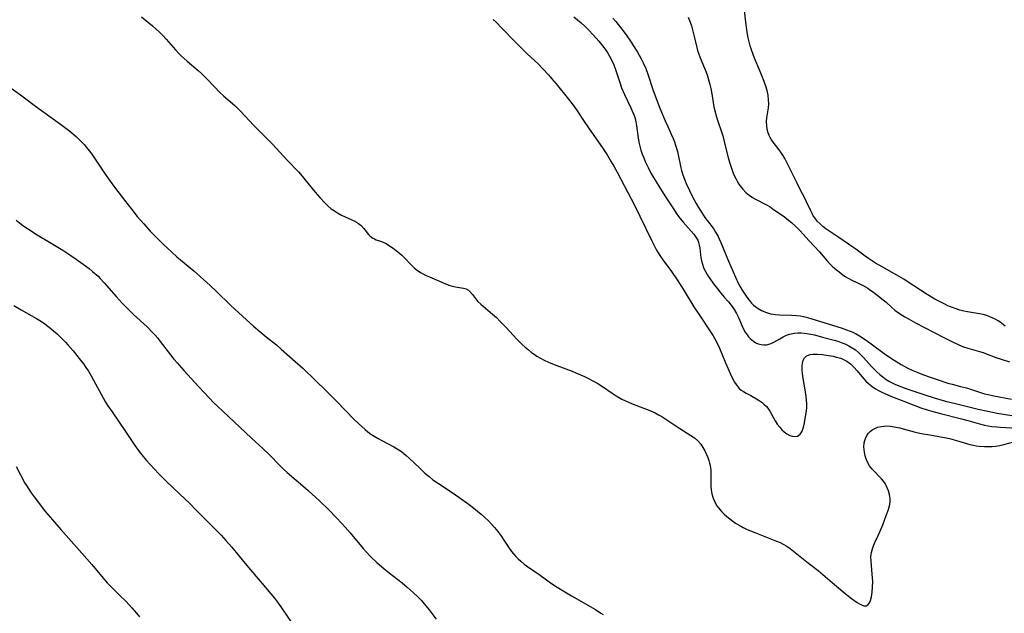
# Model space of a CAD drawing. Units: inches. Extents: x 2028295 to 2033778, y 226484 to 231861.
# Drawn here: x 2029260 to 2029438, y 229704 to 229811 of the extents above; entities that cross this region are included whole.
import ezdxf

# ---------------------------------------------------------------- set-up
doc = ezdxf.new("R2010")
doc.units = ezdxf.units.IN
doc.header["$MEASUREMENT"] = 0
doc.layers.add('c_12_T13S_R17E', color=89, linetype='Continuous')

msp = doc.modelspace()

# ---------------------------------------------------------------- linework, layer by layer
at = {"layer": 'c_12_T13S_R17E'}
for points in [[(2029438.27, 229756.14, 1000), (2029437.36, 229756.84, 1000), (2029437.08, 229757.03, 1000), (2029436.31, 229757.48, 1000), (2029435.5, 229757.84, 1000), (2029434.91, 229758.06, 1000), (2029434.3, 229758.23, 1000), (2029433.62, 229758.38, 1000), (2029431.45, 229758.71, 1000), (2029430.75, 229758.86, 1000), (2029430.04, 229759.05, 1000), (2029429.2, 229759.31, 1000), (2029428.55, 229759.55, 1000), (2029427.9, 229759.83, 1000), (2029427.45, 229760.04, 1000), (2029426.51, 229760.51, 1000), (2029425.52, 229761.05, 1000), (2029424.14, 229761.89, 1000), (2029420.56, 229764.23, 1000), (2029419.92, 229764.63, 1000), (2029418.67, 229765.36, 1000), (2029416.01, 229766.85, 1000), (2029414.83, 229767.55, 1000), (2029413.58, 229768.34, 1000), (2029412.96, 229768.76, 1000), (2029411.27, 229770.03, 1000), (2029410.75, 229770.41, 1000), (2029408.19, 229772.13, 1000), (2029405.88, 229773.75, 1000), (2029405.33, 229774.17, 1000), (2029404.81, 229774.6, 1000), (2029404.31, 229775.08, 1000), (2029403.84, 229775.68, 1000), (2029403.59, 229776.09, 1000), (2029403.36, 229776.51, 1000), (2029403.14, 229776.97, 1000), (2029402.39, 229778.61, 1000), (2029402.13, 229779.14, 1000), (2029401.18, 229780.93, 1000), (2029400.65, 229781.97, 1000), (2029398.82, 229785.69, 1000), (2029398.44, 229786.42, 1000), (2029398.1, 229787, 1000), (2029397.87, 229787.36, 1000), (2029397.42, 229787.98, 1000), (2029396.34, 229789.35, 1000), (2029396.02, 229789.8, 1000), (2029395.78, 229790.21, 1000), (2029395.6, 229790.59, 1000), (2029395.38, 229791.22, 1000), (2029395.25, 229791.77, 1000), (2029395.18, 229792.33, 1000), (2029395.16, 229793.09, 1000), (2029395.21, 229793.76, 1000), (2029395.48, 229795.58, 1000), (2029395.53, 229796.27, 1000), (2029395.51, 229796.99, 1000), (2029395.42, 229797.84, 1000), (2029395.25, 229798.68, 1000), (2029395.02, 229799.47, 1000), (2029394.72, 229800.31, 1000), (2029393.99, 229802.14, 1000), (2029392.97, 229804.54, 1000), (2029392.72, 229805.18, 1000), (2029392.41, 229806.04, 1000), (2029392.19, 229806.75, 1000), (2029391.99, 229807.47, 1000), (2029391.82, 229808.22, 1000), (2029391.63, 229809.22, 1000), (2029391.44, 229810.59, 1000), (2029391.16, 229813.14, 1000)], [(2029282.24, 229812.02, 1008), (2029284.24, 229810.37, 1008), (2029284.87, 229809.81, 1008), (2029285.48, 229809.24, 1008), (2029286.12, 229808.61, 1008), (2029286.73, 229807.95, 1008), (2029288.37, 229806.07, 1008), (2029289.06, 229805.35, 1008), (2029289.44, 229804.97, 1008), (2029290.51, 229803.98, 1008), (2029292.5, 229802.29, 1008), (2029293.09, 229801.77, 1008), (2029293.59, 229801.29, 1008), (2029294.07, 229800.79, 1008), (2029295.49, 229799.29, 1008), (2029296.35, 229798.42, 1008), (2029297.13, 229797.7, 1008), (2029299.13, 229795.98, 1008), (2029299.71, 229795.42, 1008), (2029300.2, 229794.92, 1008), (2029302.49, 229792.47, 1008), (2029305.94, 229788.95, 1008), (2029308.5, 229786.17, 1008), (2029310.58, 229783.99, 1008), (2029311.24, 229783.26, 1008), (2029311.77, 229782.64, 1008), (2029313.64, 229780.36, 1008), (2029314.46, 229779.39, 1008), (2029315.34, 229778.43, 1008), (2029315.92, 229777.86, 1008), (2029316.53, 229777.35, 1008), (2029317.08, 229776.96, 1008), (2029317.65, 229776.6, 1008), (2029318.36, 229776.22, 1008), (2029320.89, 229775.02, 1008), (2029321.42, 229774.71, 1008), (2029321.95, 229774.31, 1008), (2029322.41, 229773.77, 1008), (2029322.98, 229772.98, 1008), (2029323.22, 229772.7, 1008), (2029323.57, 229772.37, 1008), (2029324.02, 229772.05, 1008), (2029324.33, 229771.89, 1008), (2029324.66, 229771.75, 1008), (2029325.57, 229771.43, 1008), (2029326.03, 229771.25, 1008), (2029326.41, 229771.06, 1008), (2029327.04, 229770.67, 1008), (2029327.69, 229770.21, 1008), (2029328.52, 229769.59, 1008), (2029329.27, 229768.97, 1008), (2029329.58, 229768.69, 1008), (2029331.09, 229767.09, 1008), (2029331.5, 229766.7, 1008), (2029331.87, 229766.39, 1008), (2029332.27, 229766.1, 1008), (2029332.78, 229765.77, 1008), (2029333.21, 229765.54, 1008), (2029333.66, 229765.32, 1008), (2029334.25, 229765.04, 1008), (2029337.46, 229763.66, 1008), (2029337.96, 229763.47, 1008), (2029338.36, 229763.35, 1008), (2029338.96, 229763.22, 1008), (2029340.06, 229763.09, 1008), (2029340.4, 229763.02, 1008), (2029340.88, 229762.86, 1008), (2029341.29, 229762.63, 1008), (2029341.58, 229762.39, 1008), (2029342.02, 229761.89, 1008), (2029342.74, 229760.91, 1008), (2029342.99, 229760.62, 1008), (2029343.52, 229760.11, 1008), (2029345.65, 229758.31, 1008), (2029346.36, 229757.68, 1008), (2029347.05, 229757.01, 1008), (2029348.12, 229755.89, 1008), (2029350.03, 229753.81, 1008), (2029351, 229752.85, 1008), (2029351.54, 229752.36, 1008), (2029352.12, 229751.86, 1008), (2029352.71, 229751.39, 1008), (2029353.17, 229751.06, 1008), (2029353.66, 229750.73, 1008), (2029354.3, 229750.35, 1008), (2029354.96, 229750.01, 1008), (2029355.75, 229749.64, 1008), (2029356.46, 229749.35, 1008), (2029357.29, 229749.03, 1008), (2029360.01, 229748, 1008), (2029360.83, 229747.67, 1008), (2029362.27, 229747.05, 1008), (2029362.97, 229746.71, 1008), (2029363.66, 229746.35, 1008), (2029364.68, 229745.77, 1008), (2029365.54, 229745.24, 1008), (2029367.25, 229744.05, 1008), (2029367.96, 229743.58, 1008), (2029368.69, 229743.15, 1008), (2029369.03, 229742.97, 1008), (2029369.67, 229742.65, 1008), (2029370.78, 229742.17, 1008), (2029374.34, 229740.77, 1008), (2029375, 229740.48, 1008), (2029375.65, 229740.15, 1008), (2029376.23, 229739.82, 1008), (2029376.8, 229739.47, 1008), (2029379.46, 229737.65, 1008), (2029381.46, 229736.4, 1008), (2029382.11, 229735.97, 1008), (2029382.74, 229735.44, 1008), (2029383.26, 229734.83, 1008), (2029383.64, 229734.24, 1008), (2029383.99, 229733.62, 1008), (2029384.3, 229732.99, 1008), (2029384.53, 229732.44, 1008), (2029384.73, 229731.86, 1008), (2029384.85, 229731.43, 1008), (2029384.95, 229730.98, 1008), (2029385.06, 229730.15, 1008), (2029385.09, 229729.56, 1008), (2029385.08, 229727.84, 1008), (2029385.1, 229727.15, 1008), (2029385.16, 229726.56, 1008), (2029385.29, 229725.84, 1008), (2029385.49, 229725.1, 1008), (2029385.73, 229724.51, 1008), (2029385.94, 229724.1, 1008), (2029386.19, 229723.7, 1008), (2029386.7, 229723.04, 1008), (2029387.08, 229722.62, 1008), (2029387.49, 229722.21, 1008), (2029387.98, 229721.76, 1008), (2029388.49, 229721.33, 1008), (2029389.04, 229720.92, 1008), (2029389.53, 229720.59, 1008), (2029390.21, 229720.19, 1008), (2029390.91, 229719.81, 1008), (2029391.66, 229719.45, 1008), (2029393.02, 229718.86, 1008), (2029396.97, 229717.32, 1008), (2029397.59, 229717.05, 1008), (2029398.16, 229716.76, 1008), (2029398.79, 229716.39, 1008), (2029399.39, 229715.99, 1008), (2029400, 229715.54, 1008), (2029402.7, 229713.37, 1008), (2029404.46, 229711.99, 1008), (2029407.43, 229709.52, 1008), (2029409.37, 229707.87, 1008), (2029410.51, 229706.97, 1008), (2029411.53, 229706.25, 1008), (2029411.92, 229706.01, 1008), (2029412.3, 229705.82, 1008), (2029412.73, 229705.66, 1008), (2029413.12, 229705.66, 1008), (2029413.46, 229705.84, 1008), (2029413.74, 229706.17, 1008), (2029413.95, 229706.63, 1008), (2029414.13, 229707.29, 1008), (2029414.25, 229708.09, 1008), (2029414.31, 229709.02, 1008), (2029414.32, 229710.03, 1008), (2029414.25, 229711.33, 1008), (2029414.02, 229713.71, 1008), (2029414.01, 229714.49, 1008), (2029414.04, 229714.9, 1008), (2029414.1, 229715.26, 1008), (2029414.27, 229715.91, 1008), (2029414.48, 229716.48, 1008), (2029414.73, 229717.05, 1008), (2029415.39, 229718.43, 1008), (2029415.63, 229719.01, 1008), (2029416.14, 229720.28, 1008), (2029416.77, 229721.93, 1008), (2029417.16, 229723.06, 1008), (2029417.34, 229723.7, 1008), (2029417.45, 229724.33, 1008), (2029417.45, 229724.96, 1008), (2029417.34, 229725.72, 1008), (2029417.17, 229726.41, 1008), (2029416.96, 229726.96, 1008), (2029416.77, 229727.36, 1008), (2029416.55, 229727.75, 1008), (2029416.25, 229728.17, 1008), (2029415.92, 229728.58, 1008), (2029414.24, 229730.31, 1008), (2029413.99, 229730.61, 1008), (2029413.75, 229730.94, 1008), (2029413.52, 229731.32, 1008), (2029413.2, 229732.01, 1008), (2029412.96, 229732.74, 1008), (2029412.82, 229733.41, 1008), (2029412.76, 229733.89, 1008), (2029412.74, 229734.37, 1008), (2029412.8, 229735.08, 1008), (2029412.88, 229735.49, 1008), (2029413, 229735.88, 1008), (2029413.32, 229736.5, 1008), (2029413.58, 229736.84, 1008), (2029413.88, 229737.14, 1008), (2029414.21, 229737.4, 1008), (2029414.57, 229737.62, 1008), (2029415.19, 229737.88, 1008), (2029415.85, 229738.05, 1008), (2029416.33, 229738.11, 1008), (2029416.75, 229738.13, 1008), (2029417.47, 229738.09, 1008), (2029418.21, 229737.99, 1008), (2029419.21, 229737.78, 1008), (2029419.81, 229737.63, 1008), (2029421.78, 229737.09, 1008), (2029422.55, 229736.9, 1008), (2029423.41, 229736.72, 1008), (2029424.28, 229736.56, 1008), (2029427.3, 229736.03, 1008), (2029428.21, 229735.83, 1008), (2029429.46, 229735.5, 1008), (2029431.84, 229734.8, 1008), (2029432.44, 229734.65, 1008), (2029432.99, 229734.55, 1008), (2029433.54, 229734.47, 1008), (2029434.51, 229734.4, 1008), (2029435.28, 229734.4, 1008), (2029435.89, 229734.43, 1008), (2029436.51, 229734.49, 1008), (2029437.29, 229734.61, 1008), (2029438, 229734.76, 1008), (2029439.84, 229735.23, 1008)], [(2029345.78, 229811.55, 1006), (2029346.29, 229811.06, 1006), (2029347.42, 229809.92, 1006), (2029349.73, 229807.5, 1006), (2029350.86, 229806.35, 1006), (2029351.85, 229805.39, 1006), (2029353.29, 229804.07, 1006), (2029353.81, 229803.57, 1006), (2029354.8, 229802.57, 1006), (2029355.77, 229801.52, 1006), (2029356.32, 229800.89, 1006), (2029357.14, 229799.91, 1006), (2029359.4, 229797.12, 1006), (2029360.3, 229795.98, 1006), (2029361.07, 229794.87, 1006), (2029362.11, 229793.29, 1006), (2029363, 229791.97, 1006), (2029365.62, 229788.17, 1006), (2029366.33, 229787.08, 1006), (2029367.09, 229785.84, 1006), (2029367.55, 229785.07, 1006), (2029368.19, 229783.95, 1006), (2029371.34, 229777.86, 1006), (2029372.25, 229776.04, 1006), (2029374.36, 229771.65, 1006), (2029374.96, 229770.46, 1006), (2029375.28, 229769.88, 1006), (2029375.58, 229769.38, 1006), (2029375.99, 229768.75, 1006), (2029376.42, 229768.13, 1006), (2029377.98, 229766.01, 1006), (2029379, 229764.5, 1006), (2029380.06, 229762.84, 1006), (2029382.02, 229759.64, 1006), (2029382.9, 229758.3, 1006), (2029385.12, 229754.97, 1006), (2029385.48, 229754.4, 1006), (2029385.82, 229753.83, 1006), (2029386.32, 229752.82, 1006), (2029386.62, 229752.16, 1006), (2029387.76, 229749.55, 1006), (2029388.65, 229747.46, 1006), (2029389, 229746.71, 1006), (2029389.37, 229746.01, 1006), (2029389.64, 229745.59, 1006), (2029390.22, 229744.9, 1006), (2029390.59, 229744.6, 1006), (2029390.98, 229744.33, 1006), (2029391.45, 229744.05, 1006), (2029392.28, 229743.6, 1006), (2029393.61, 229742.84, 1006), (2029393.97, 229742.62, 1006), (2029394.37, 229742.34, 1006), (2029394.74, 229742.02, 1006), (2029395.11, 229741.65, 1006), (2029395.38, 229741.32, 1006), (2029395.75, 229740.77, 1006), (2029396.69, 229739.07, 1006), (2029397.08, 229738.46, 1006), (2029397.52, 229737.88, 1006), (2029397.91, 229737.45, 1006), (2029398.32, 229737.07, 1006), (2029398.81, 229736.71, 1006), (2029399.35, 229736.41, 1006), (2029399.79, 229736.26, 1006), (2029400.22, 229736.19, 1006), (2029400.76, 229736.28, 1006), (2029401.2, 229736.61, 1006), (2029401.38, 229736.86, 1006), (2029401.55, 229737.19, 1006), (2029401.79, 229737.88, 1006), (2029401.98, 229738.67, 1006), (2029402.2, 229739.83, 1006), (2029402.34, 229740.83, 1006), (2029402.4, 229741.46, 1006), (2029402.41, 229742.11, 1006), (2029402.38, 229742.78, 1006), (2029402.32, 229743.46, 1006), (2029402.14, 229744.64, 1006), (2029401.78, 229746.71, 1006), (2029401.66, 229747.6, 1006), (2029401.6, 229748.19, 1006), (2029401.59, 229748.87, 1006), (2029401.64, 229749.48, 1006), (2029401.78, 229750.02, 1006), (2029401.99, 229750.41, 1006), (2029402.3, 229750.72, 1006), (2029402.57, 229750.87, 1006), (2029403.04, 229751.02, 1006), (2029403.57, 229751.09, 1006), (2029404.36, 229751.09, 1006), (2029405.25, 229751.01, 1006), (2029405.9, 229750.92, 1006), (2029407.17, 229750.7, 1006), (2029407.72, 229750.57, 1006), (2029408.54, 229750.34, 1006), (2029409.31, 229750.02, 1006), (2029409.65, 229749.83, 1006), (2029410.31, 229749.34, 1006), (2029410.92, 229748.76, 1006), (2029411.49, 229748.1, 1006), (2029412.68, 229746.67, 1006), (2029413.08, 229746.23, 1006), (2029413.55, 229745.78, 1006), (2029413.86, 229745.52, 1006), (2029414.2, 229745.26, 1006), (2029414.81, 229744.84, 1006), (2029415.46, 229744.46, 1006), (2029415.97, 229744.2, 1006), (2029416.49, 229743.96, 1006), (2029417.71, 229743.47, 1006), (2029419.96, 229742.6, 1006), (2029421.92, 229741.79, 1006), (2029423, 229741.39, 1006), (2029424.17, 229741.01, 1006), (2029425.42, 229740.65, 1006), (2029426.59, 229740.35, 1006), (2029430.35, 229739.43, 1006), (2029431.51, 229739.11, 1006), (2029433.58, 229738.51, 1006), (2029434.52, 229738.28, 1006), (2029435.19, 229738.16, 1006), (2029435.86, 229738.05, 1006), (2029436.74, 229737.95, 1006), (2029437.43, 229737.89, 1006), (2029440.38, 229737.7, 1006)], [(2029360.34, 229811.99, 1004), (2029361.02, 229811.49, 1004), (2029361.66, 229810.95, 1004), (2029362.38, 229810.29, 1004), (2029362.92, 229809.75, 1004), (2029363.87, 229808.72, 1004), (2029364.83, 229807.59, 1004), (2029365.76, 229806.45, 1004), (2029366.12, 229805.96, 1004), (2029366.47, 229805.45, 1004), (2029366.8, 229804.92, 1004), (2029367.21, 229804.13, 1004), (2029367.57, 229803.32, 1004), (2029367.88, 229802.49, 1004), (2029368.57, 229800.32, 1004), (2029368.97, 229799.18, 1004), (2029369.48, 229797.99, 1004), (2029370.65, 229795.55, 1004), (2029371, 229794.75, 1004), (2029371.21, 229794.2, 1004), (2029371.39, 229793.65, 1004), (2029371.54, 229793.04, 1004), (2029371.68, 229792.33, 1004), (2029371.95, 229790.13, 1004), (2029372.08, 229789.4, 1004), (2029372.25, 229788.67, 1004), (2029372.46, 229787.95, 1004), (2029372.7, 229787.23, 1004), (2029372.95, 229786.57, 1004), (2029373.22, 229785.91, 1004), (2029373.74, 229784.78, 1004), (2029374.21, 229783.88, 1004), (2029374.55, 229783.28, 1004), (2029375.86, 229781.14, 1004), (2029376.91, 229779.5, 1004), (2029378.32, 229777.34, 1004), (2029378.85, 229776.54, 1004), (2029379.27, 229775.97, 1004), (2029380.1, 229774.92, 1004), (2029382.02, 229772.75, 1004), (2029382.52, 229772.04, 1004), (2029382.72, 229771.65, 1004), (2029382.85, 229771.28, 1004), (2029382.98, 229770.75, 1004), (2029383.07, 229770.21, 1004), (2029383.22, 229769.02, 1004), (2029383.29, 229768.56, 1004), (2029383.41, 229767.95, 1004), (2029383.57, 229767.35, 1004), (2029383.77, 229766.76, 1004), (2029383.89, 229766.46, 1004), (2029384.11, 229766.01, 1004), (2029384.48, 229765.37, 1004), (2029384.9, 229764.74, 1004), (2029385.57, 229763.81, 1004), (2029386.03, 229763.18, 1004), (2029386.96, 229762.02, 1004), (2029387.49, 229761.41, 1004), (2029388.29, 229760.51, 1004), (2029388.77, 229759.93, 1004), (2029389.05, 229759.53, 1004), (2029389.31, 229759.13, 1004), (2029389.69, 229758.42, 1004), (2029390.05, 229757.68, 1004), (2029390.94, 229755.75, 1004), (2029391.29, 229755.08, 1004), (2029391.63, 229754.55, 1004), (2029391.88, 229754.21, 1004), (2029392.16, 229753.91, 1004), (2029392.77, 229753.42, 1004), (2029393.19, 229753.16, 1004), (2029393.64, 229752.97, 1004), (2029394.15, 229752.82, 1004), (2029394.66, 229752.75, 1004), (2029395.12, 229752.77, 1004), (2029395.81, 229752.94, 1004), (2029396.49, 229753.24, 1004), (2029397.54, 229753.87, 1004), (2029398.12, 229754.2, 1004), (2029398.76, 229754.49, 1004), (2029399.31, 229754.67, 1004), (2029399.89, 229754.81, 1004), (2029400.17, 229754.86, 1004), (2029400.77, 229754.93, 1004), (2029401.38, 229754.94, 1004), (2029401.92, 229754.91, 1004), (2029402.45, 229754.84, 1004), (2029403.12, 229754.71, 1004), (2029403.79, 229754.56, 1004), (2029405.27, 229754.18, 1004), (2029407.36, 229753.62, 1004), (2029408.01, 229753.42, 1004), (2029408.65, 229753.21, 1004), (2029409.27, 229752.97, 1004), (2029410.03, 229752.61, 1004), (2029410.63, 229752.26, 1004), (2029411.19, 229751.86, 1004), (2029411.74, 229751.39, 1004), (2029412.26, 229750.89, 1004), (2029412.68, 229750.46, 1004), (2029414.11, 229748.86, 1004), (2029414.58, 229748.38, 1004), (2029415.07, 229747.89, 1004), (2029415.58, 229747.43, 1004), (2029416.15, 229746.97, 1004), (2029416.74, 229746.54, 1004), (2029417.25, 229746.22, 1004), (2029417.84, 229745.9, 1004), (2029418.44, 229745.62, 1004), (2029419.55, 229745.17, 1004), (2029420.29, 229744.91, 1004), (2029423.75, 229743.75, 1004), (2029425.42, 229743.21, 1004), (2029427.47, 229742.62, 1004), (2029429.25, 229742.16, 1004), (2029433.39, 229741.16, 1004), (2029435.13, 229740.77, 1004), (2029436.78, 229740.46, 1004), (2029439.47, 229740.02, 1004)], [(2029367.39, 229811.78, 1002), (2029367.92, 229811.15, 1002), (2029368.98, 229809.8, 1002), (2029369.76, 229808.75, 1002), (2029370.67, 229807.46, 1002), (2029371.08, 229806.85, 1002), (2029371.84, 229805.63, 1002), (2029372.15, 229805.09, 1002), (2029372.52, 229804.41, 1002), (2029372.86, 229803.71, 1002), (2029373.32, 229802.69, 1002), (2029373.71, 229801.66, 1002), (2029374.69, 229798.71, 1002), (2029375.88, 229795.54, 1002), (2029376.83, 229793.24, 1002), (2029377.29, 229792.2, 1002), (2029377.94, 229790.81, 1002), (2029378.29, 229790.02, 1002), (2029378.52, 229789.43, 1002), (2029378.72, 229788.83, 1002), (2029379.04, 229787.68, 1002), (2029379.18, 229787.09, 1002), (2029379.68, 229784.73, 1002), (2029379.8, 229784.25, 1002), (2029380.03, 229783.46, 1002), (2029380.31, 229782.68, 1002), (2029380.62, 229781.92, 1002), (2029381.22, 229780.62, 1002), (2029381.77, 229779.52, 1002), (2029382.42, 229778.27, 1002), (2029382.83, 229777.57, 1002), (2029383.26, 229776.89, 1002), (2029383.71, 229776.23, 1002), (2029384.02, 229775.79, 1002), (2029385.32, 229774.11, 1002), (2029385.65, 229773.64, 1002), (2029385.95, 229773.15, 1002), (2029386.41, 229772.32, 1002), (2029386.61, 229771.91, 1002), (2029386.89, 229771.28, 1002), (2029387.71, 229769.18, 1002), (2029388.25, 229767.89, 1002), (2029389.54, 229765.01, 1002), (2029390.1, 229763.81, 1002), (2029390.34, 229763.34, 1002), (2029390.74, 229762.65, 1002), (2029391.44, 229761.56, 1002), (2029391.74, 229761.14, 1002), (2029392.23, 229760.52, 1002), (2029392.44, 229760.29, 1002), (2029392.81, 229759.94, 1002), (2029393.2, 229759.63, 1002), (2029393.62, 229759.36, 1002), (2029394.26, 229759, 1002), (2029394.97, 229758.66, 1002), (2029395.84, 229758.37, 1002), (2029396.7, 229758.23, 1002), (2029397.48, 229758.19, 1002), (2029399.64, 229758.14, 1002), (2029400.58, 229758.08, 1002), (2029401.25, 229757.99, 1002), (2029401.79, 229757.89, 1002), (2029402.32, 229757.76, 1002), (2029403.13, 229757.53, 1002), (2029405.7, 229756.72, 1002), (2029408.62, 229755.84, 1002), (2029409.61, 229755.5, 1002), (2029410.23, 229755.27, 1002), (2029410.74, 229755.04, 1002), (2029411.24, 229754.8, 1002), (2029411.93, 229754.41, 1002), (2029412.61, 229753.99, 1002), (2029413.38, 229753.46, 1002), (2029414.06, 229752.98, 1002), (2029416.4, 229751.21, 1002), (2029417.33, 229750.55, 1002), (2029418.22, 229749.98, 1002), (2029419.49, 229749.22, 1002), (2029420.57, 229748.64, 1002), (2029421.57, 229748.16, 1002), (2029422.46, 229747.77, 1002), (2029423.17, 229747.49, 1002), (2029424.33, 229747.06, 1002), (2029425.97, 229746.49, 1002), (2029427.9, 229745.87, 1002), (2029428.67, 229745.66, 1002), (2029430.19, 229745.27, 1002), (2029431.26, 229744.98, 1002), (2029433.42, 229744.28, 1002), (2029434.54, 229743.95, 1002), (2029435.16, 229743.79, 1002), (2029436.2, 229743.57, 1002), (2029439.4, 229742.96, 1002)], [(2029380.97, 229811.94, 1000), (2029381.32, 229811.05, 1000), (2029381.56, 229810.37, 1000), (2029381.77, 229809.67, 1000), (2029382.14, 229808.21, 1000), (2029382.54, 229806.46, 1000), (2029382.67, 229805.94, 1000), (2029382.83, 229805.43, 1000), (2029383.14, 229804.59, 1000), (2029383.93, 229802.75, 1000), (2029384.21, 229802.03, 1000), (2029384.46, 229801.33, 1000), (2029384.72, 229800.47, 1000), (2029384.91, 229799.78, 1000), (2029385.07, 229799.08, 1000), (2029385.25, 229798.13, 1000), (2029385.65, 229795.73, 1000), (2029385.9, 229794.59, 1000), (2029386.08, 229793.93, 1000), (2029386.26, 229793.35, 1000), (2029387.08, 229791.04, 1000), (2029387.25, 229790.51, 1000), (2029387.58, 229789.27, 1000), (2029388.23, 229786.55, 1000), (2029388.56, 229785.41, 1000), (2029388.75, 229784.83, 1000), (2029389.13, 229783.78, 1000), (2029389.37, 229783.22, 1000), (2029389.63, 229782.68, 1000), (2029389.87, 229782.22, 1000), (2029390.14, 229781.78, 1000), (2029390.32, 229781.52, 1000), (2029390.84, 229780.86, 1000), (2029391.42, 229780.27, 1000), (2029392, 229779.79, 1000), (2029392.62, 229779.37, 1000), (2029393.12, 229779.08, 1000), (2029395.14, 229778.03, 1000), (2029395.77, 229777.67, 1000), (2029396.43, 229777.24, 1000), (2029398.31, 229775.93, 1000), (2029398.83, 229775.54, 1000), (2029399.64, 229774.89, 1000), (2029400.37, 229774.21, 1000), (2029401.21, 229773.38, 1000), (2029401.77, 229772.78, 1000), (2029402.77, 229771.63, 1000), (2029404.72, 229769.55, 1000), (2029406.03, 229768, 1000), (2029406.54, 229767.47, 1000), (2029407.01, 229767.01, 1000), (2029407.5, 229766.57, 1000), (2029408.54, 229765.7, 1000), (2029409.25, 229765.19, 1000), (2029409.88, 229764.81, 1000), (2029410.52, 229764.46, 1000), (2029412.47, 229763.53, 1000), (2029413.01, 229763.25, 1000), (2029413.43, 229763, 1000), (2029413.83, 229762.73, 1000), (2029414.46, 229762.27, 1000), (2029416.21, 229760.92, 1000), (2029416.74, 229760.48, 1000), (2029417.79, 229759.54, 1000), (2029418.34, 229759.06, 1000), (2029418.99, 229758.57, 1000), (2029419.67, 229758.11, 1000), (2029420.12, 229757.84, 1000), (2029420.76, 229757.47, 1000), (2029422.03, 229756.77, 1000), (2029425.32, 229755.06, 1000), (2029427.39, 229753.96, 1000), (2029428.47, 229753.41, 1000), (2029429.89, 229752.78, 1000), (2029430.71, 229752.44, 1000), (2029431.51, 229752.15, 1000), (2029431.9, 229752.03, 1000), (2029433.58, 229751.57, 1000), (2029434.25, 229751.38, 1000), (2029434.71, 229751.22, 1000), (2029436.53, 229750.51, 1000), (2029437.5, 229750.17, 1000), (2029439.03, 229749.68, 1000)], [(2029258.7, 229799.14, 1010), (2029260.37, 229797.92, 1010), (2029263.09, 229795.87, 1010), (2029264.17, 229795.08, 1010), (2029267.64, 229792.63, 1010), (2029268.36, 229792.1, 1010), (2029269.32, 229791.34, 1010), (2029270.44, 229790.38, 1010), (2029270.86, 229789.99, 1010), (2029271.54, 229789.31, 1010), (2029271.88, 229788.94, 1010), (2029272.56, 229788.14, 1010), (2029272.91, 229787.71, 1010), (2029273.4, 229787.04, 1010), (2029273.78, 229786.49, 1010), (2029275.58, 229783.76, 1010), (2029276.59, 229782.32, 1010), (2029277.39, 229781.23, 1010), (2029279.16, 229778.91, 1010), (2029280.47, 229777.22, 1010), (2029281.49, 229775.96, 1010), (2029282.66, 229774.6, 1010), (2029283.83, 229773.32, 1010), (2029284.89, 229772.21, 1010), (2029286.18, 229770.94, 1010), (2029287.72, 229769.49, 1010), (2029288.64, 229768.68, 1010), (2029291.67, 229766.11, 1010), (2029294.62, 229763.5, 1010), (2029295.72, 229762.47, 1010), (2029298.38, 229759.89, 1010), (2029301.21, 229757.27, 1010), (2029302.47, 229756.17, 1010), (2029304.79, 229754.24, 1010), (2029306.62, 229752.75, 1010), (2029307.48, 229752.02, 1010), (2029310.03, 229749.77, 1010), (2029311.39, 229748.54, 1010), (2029313.76, 229746.29, 1010), (2029315.55, 229744.54, 1010), (2029317.36, 229742.72, 1010), (2029319.13, 229740.86, 1010), (2029320.6, 229739.36, 1010), (2029321.44, 229738.56, 1010), (2029322.63, 229737.49, 1010), (2029323.15, 229737.07, 1010), (2029323.68, 229736.67, 1010), (2029324.38, 229736.21, 1010), (2029325.01, 229735.83, 1010), (2029325.67, 229735.48, 1010), (2029327.81, 229734.35, 1010), (2029328.43, 229733.99, 1010), (2029329.03, 229733.6, 1010), (2029329.57, 229733.21, 1010), (2029330.05, 229732.81, 1010), (2029330.6, 229732.32, 1010), (2029332.49, 229730.49, 1010), (2029333.45, 229729.61, 1010), (2029334.18, 229728.98, 1010), (2029334.88, 229728.42, 1010), (2029335.87, 229727.71, 1010), (2029338.34, 229726.11, 1010), (2029339.56, 229725.28, 1010), (2029341.41, 229723.92, 1010), (2029342.57, 229723.02, 1010), (2029343.57, 229722.21, 1010), (2029344.19, 229721.67, 1010), (2029344.98, 229720.91, 1010), (2029345.5, 229720.35, 1010), (2029346, 229719.77, 1010), (2029346.58, 229719.05, 1010), (2029347.13, 229718.32, 1010), (2029347.57, 229717.67, 1010), (2029348.51, 229716.24, 1010), (2029349.06, 229715.47, 1010), (2029349.44, 229715, 1010), (2029349.83, 229714.56, 1010), (2029350.28, 229714.11, 1010), (2029350.74, 229713.69, 1010), (2029351.39, 229713.17, 1010), (2029351.96, 229712.76, 1010), (2029354.24, 229711.18, 1010), (2029356.29, 229709.67, 1010), (2029357.33, 229708.98, 1010), (2029359.92, 229707.46, 1010), (2029364.24, 229704.96, 1010), (2029365.23, 229704.34, 1010), (2029365.65, 229704.06, 1010)], [(2029259.59, 229775.29, 1012), (2029260.54, 229774.56, 1012), (2029261.19, 229774.09, 1012), (2029261.85, 229773.64, 1012), (2029263.43, 229772.64, 1012), (2029265.62, 229771.33, 1012), (2029268.04, 229769.84, 1012), (2029269.31, 229769.04, 1012), (2029270.45, 229768.27, 1012), (2029271.72, 229767.36, 1012), (2029272.79, 229766.54, 1012), (2029273.42, 229766.03, 1012), (2029274.39, 229765.15, 1012), (2029274.78, 229764.77, 1012), (2029275.52, 229764, 1012), (2029277.69, 229761.49, 1012), (2029278.76, 229760.32, 1012), (2029280.15, 229758.91, 1012), (2029280.81, 229758.27, 1012), (2029283.24, 229756, 1012), (2029284.22, 229755.02, 1012), (2029284.71, 229754.49, 1012), (2029285.17, 229753.96, 1012), (2029285.63, 229753.4, 1012), (2029287.51, 229750.97, 1012), (2029288.11, 229750.21, 1012), (2029288.73, 229749.46, 1012), (2029289.91, 229748.15, 1012), (2029292.61, 229745.19, 1012), (2029295.4, 229742.26, 1012), (2029295.95, 229741.71, 1012), (2029297, 229740.71, 1012), (2029300, 229737.93, 1012), (2029302.14, 229735.91, 1012), (2029304.24, 229733.99, 1012), (2029305.28, 229732.99, 1012), (2029307.29, 229730.94, 1012), (2029307.86, 229730.38, 1012), (2029308.56, 229729.74, 1012), (2029311.37, 229727.32, 1012), (2029312.35, 229726.45, 1012), (2029314.39, 229724.59, 1012), (2029316.16, 229722.91, 1012), (2029317.37, 229721.67, 1012), (2029318.49, 229720.47, 1012), (2029319.06, 229719.83, 1012), (2029319.93, 229718.82, 1012), (2029322.29, 229715.98, 1012), (2029322.81, 229715.39, 1012), (2029323.61, 229714.57, 1012), (2029324.76, 229713.49, 1012), (2029326.1, 229712.32, 1012), (2029326.98, 229711.61, 1012), (2029329.31, 229709.8, 1012), (2029330.26, 229709.02, 1012), (2029331.31, 229708.07, 1012), (2029332.23, 229707.18, 1012), (2029332.81, 229706.58, 1012), (2029333.31, 229706.01, 1012), (2029334.19, 229704.93, 1012), (2029335.48, 229703.25, 1012)], [(2029259.19, 229759.88, 1014), (2029260.54, 229759.09, 1014), (2029262.45, 229758.03, 1014), (2029263.29, 229757.53, 1014), (2029264.17, 229756.96, 1014), (2029264.78, 229756.54, 1014), (2029265.85, 229755.71, 1014), (2029266.33, 229755.32, 1014), (2029267, 229754.74, 1014), (2029267.74, 229754.04, 1014), (2029268.5, 229753.26, 1014), (2029268.95, 229752.77, 1014), (2029269.9, 229751.66, 1014), (2029271.23, 229750.01, 1014), (2029271.74, 229749.35, 1014), (2029272.22, 229748.66, 1014), (2029272.65, 229748.02, 1014), (2029273.15, 229747.2, 1014), (2029273.6, 229746.4, 1014), (2029275.31, 229743.22, 1014), (2029275.77, 229742.43, 1014), (2029276.17, 229741.78, 1014), (2029276.92, 229740.65, 1014), (2029279.34, 229737.13, 1014), (2029281.05, 229734.59, 1014), (2029281.81, 229733.52, 1014), (2029282.55, 229732.59, 1014), (2029283.15, 229731.88, 1014), (2029283.79, 229731.16, 1014), (2029284.57, 229730.32, 1014), (2029285.37, 229729.5, 1014), (2029286.73, 229728.16, 1014), (2029289.13, 229725.88, 1014), (2029290.95, 229724.12, 1014), (2029292.15, 229722.91, 1014), (2029293.72, 229721.28, 1014), (2029296.62, 229718.37, 1014), (2029297.49, 229717.45, 1014), (2029298.51, 229716.3, 1014), (2029301.29, 229712.9, 1014), (2029304, 229709.73, 1014), (2029306.24, 229707.02, 1014), (2029306.98, 229706.04, 1014), (2029307.51, 229705.3, 1014), (2029309.47, 229702.46, 1014)], [(2029259.63, 229730.78, 1016), (2029261.19, 229727.81, 1016), (2029261.46, 229727.36, 1016), (2029261.88, 229726.68, 1016), (2029262.33, 229726.02, 1016), (2029262.84, 229725.33, 1016), (2029264.91, 229722.63, 1016), (2029266.15, 229721.15, 1016), (2029267.66, 229719.41, 1016), (2029271.46, 229715.16, 1016), (2029273.3, 229713.08, 1016), (2029274.14, 229712.08, 1016), (2029275.68, 229710.2, 1016), (2029276.05, 229709.78, 1016), (2029276.94, 229708.87, 1016), (2029278.34, 229707.53, 1016), (2029279.45, 229706.42, 1016), (2029280.52, 229705.26, 1016), (2029281.32, 229704.34, 1016), (2029281.9, 229703.65, 1016)]]:
    msp.add_polyline3d(points, dxfattribs=at)

doc.saveas('drawing.dxf')
